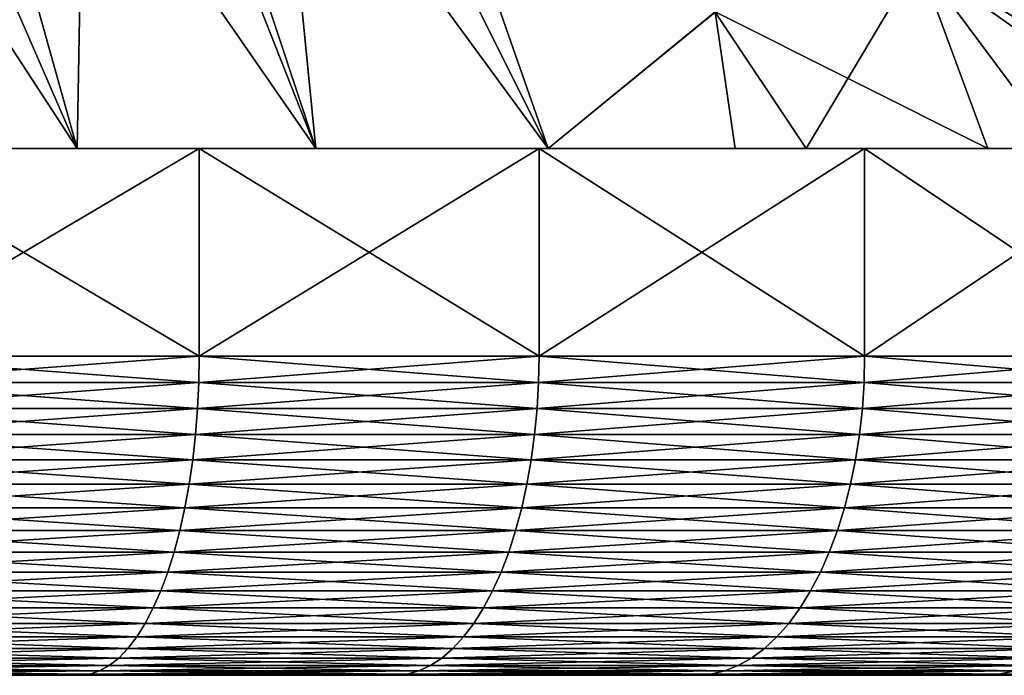
# Model space of a CAD drawing. Extents: x -30 to 30, y -35.1 to 0.
# Drawn here: x 1.8 to 3.1, y -35.1 to -34.3 of the extents above; entities that cross this region are included whole.
import ezdxf

# ---------------------------------------------------------------- set-up
doc = ezdxf.new("R2010")
doc.units = 0
doc.header["$MEASUREMENT"] = 0
doc.layers.add('L1', color=7, linetype='Continuous')

msp = doc.modelspace()

# ---------------------------------------------------------------- linework, layer by layer
at = {"layer": 'L1', "color": 7}
for points in [[(3.837526, -34.435, 21.06347), (3.064766, -33.43163, 20.44444), (3.007442, -33.45167, 20.50296)], [(3.868778, -34.435, -21.04066), (3.007449, -33.45166, -20.50296), (3.06477, -33.43163, -20.44443)], [(3.679087, -34.435, -21.17458), (2.877607, -33.49559, -20.6276), (3.007449, -33.45166, -20.50296)], [(3.679087, -34.435, 21.17458), (3.007442, -33.45167, 20.50296), (2.929286, -33.47835, 20.57925)], [(3.837526, -34.435, 21.06347), (3.007442, -33.45167, 20.50296), (3.679087, -34.435, 21.17458)], [(3.679087, -34.435, -21.17458), (3.007449, -33.45166, -20.50296), (3.868778, -34.435, -21.04066)], [(3.679087, -34.435, 21.17458), (2.929286, -33.47835, 20.57925), (3.195687, -34.13359, 21.14102)], [(3.195795, -34.13376, -21.14115), (2.877607, -33.49559, -20.6276), (3.679087, -34.435, -21.17458)], [(2.125, -33.71, 21.18061), (2.4875, -34.435, 21.80848), (2.225402, -33.68513, 21.12078)], [(2.225402, -33.68513, 21.12078), (2.4875, -34.435, 21.80848), (2.696704, -34.26387, 21.53731)], [(1.425561, -33.7107, 21.50378), (1.897871, -34.435, 22.07845), (1.58239, -33.71053, 21.44443)], [(1.425561, -33.7107, 21.50378), (1.592339, -34.435, 22.18832), (1.897871, -34.435, 22.07845)], [(1.897871, -34.435, 22.07845), (1.695388, -33.71039, 21.3972), (1.58239, -33.71053, 21.44443)], [(1.897871, -34.435, -22.07845), (1.58239, -33.71053, -21.44443), (1.695388, -33.71039, -21.3972)], [(1.592339, -34.435, -22.18832), (1.58239, -33.71053, -21.44443), (1.897871, -34.435, -22.07845)], [(1.897871, -34.435, 22.07845), (1.910719, -33.71013, 21.29627), (1.695388, -33.71039, 21.3972)], [(2.196612, -34.435, -21.95174), (1.695388, -33.71039, -21.3972), (1.910719, -33.71013, -21.29627)], [(1.897871, -34.435, -22.07845), (1.695388, -33.71039, -21.3972), (2.196612, -34.435, -21.95174)], [(2.196612, -34.435, 21.95174), (1.910719, -33.71013, 21.29627), (1.897871, -34.435, 22.07845)], [(2.196612, -34.435, 21.95174), (1.956763, -33.71008, 21.27274), (1.910719, -33.71013, 21.29627)], [(2.196612, -34.435, -21.95174), (1.910719, -33.71013, -21.29627), (1.956763, -33.71008, -21.27274)], [(2.125, -33.71, 21.18061), (1.956763, -33.71008, 21.27274), (2.196612, -34.435, 21.95174)], [(2.125, -33.71, -21.18061), (2.4875, -34.435, -21.80848), (1.956763, -33.71008, -21.27274)], [(1.956763, -33.71008, -21.27274), (2.4875, -34.435, -21.80848), (2.196612, -34.435, -21.95174)], [(2.196612, -34.435, 21.95174), (2.4875, -34.435, 21.80848), (2.125, -33.71, 21.18061)], [(2.696797, -34.26404, -21.53745), (2.4875, -34.435, -21.80848), (2.125, -33.71, -21.18061)], [(2.95088, -34.19841, 21.34514), (3.346293, -34.435, 21.38538), (3.195687, -34.13359, 21.14102)], [(3.195795, -34.13376, -21.14115), (3.284561, -34.435, -21.42137), (2.950981, -34.19858, -21.34528)], [(2.696704, -34.26387, 21.53731), (3.037841, -34.435, 21.55614), (2.95088, -34.19841, 21.34514)], [(2.950981, -34.19858, -21.34528), (2.81068, -34.435, -21.66809), (2.696797, -34.26404, -21.53745)], [(2.950981, -34.19858, -21.34528), (3.126694, -34.435, -21.50923), (2.81068, -34.435, -21.66809)], [(2.95088, -34.19841, 21.34514), (3.037841, -34.435, 21.55614), (3.346293, -34.435, 21.38538)], [(3.284561, -34.435, -21.42137), (3.126694, -34.435, -21.50923), (2.950981, -34.19858, -21.34528)], [(2.4875, -34.435, 21.80848), (2.721574, -34.435, 21.70897), (2.696704, -34.26387, 21.53731)], [(2.696797, -34.26404, -21.53745), (2.81068, -34.435, -21.66809), (2.4875, -34.435, -21.80848)], [(2.696704, -34.26387, 21.53731), (2.721574, -34.435, 21.70897), (3.037841, -34.435, 21.55614)], [(1.610525, -34.435, -22.75892), (1.592339, -34.435, -22.18832), (2.050711, -34.435, -22.60339)], [(2.050711, -34.435, -22.60339), (1.592339, -34.435, -22.18832), (1.897871, -34.435, -22.07845)], [(1.897871, -34.435, 22.07845), (1.592339, -34.435, 22.18832), (1.610525, -34.435, 22.75892)], [(2.050711, -34.695, 22.60339), (2.050711, -34.435, 22.60339), (1.610525, -34.435, 22.75892)], [(2.050711, -34.695, 22.60339), (1.610525, -34.435, 22.75892), (1.610525, -34.695, 22.75892)], [(1.610525, -34.695, -22.75892), (1.610525, -34.435, -22.75892), (2.050711, -34.435, -22.60339)], [(1.610525, -34.695, -22.75892), (2.050711, -34.435, -22.60339), (2.050711, -34.695, -22.60339)], [(2.050711, -34.435, 22.60339), (1.897871, -34.435, 22.07845), (1.610525, -34.435, 22.75892)], [(2.050711, -34.435, -22.60339), (1.897871, -34.435, -22.07845), (2.476121, -34.435, -22.41109)], [(2.476121, -34.435, -22.41109), (1.897871, -34.435, -22.07845), (2.196612, -34.435, -21.95174)], [(2.050711, -34.435, 22.60339), (2.196612, -34.435, 21.95174), (1.897871, -34.435, 22.07845)], [(2.476121, -34.695, 22.41109), (2.476121, -34.435, 22.41109), (2.050711, -34.435, 22.60339)], [(2.476121, -34.695, 22.41109), (2.050711, -34.435, 22.60339), (2.050711, -34.695, 22.60339)], [(2.050711, -34.695, -22.60339), (2.050711, -34.435, -22.60339), (2.476121, -34.435, -22.41109)], [(2.050711, -34.695, -22.60339), (2.476121, -34.435, -22.41109), (2.476121, -34.695, -22.41109)], [(2.476121, -34.435, 22.41109), (2.196612, -34.435, 21.95174), (2.050711, -34.435, 22.60339)], [(2.476121, -34.435, -22.41109), (2.196612, -34.435, -21.95174), (2.4875, -34.435, -21.80848)], [(2.476121, -34.435, 22.41109), (2.4875, -34.435, 21.80848), (2.196612, -34.435, 21.95174)], [(2.476121, -34.435, -22.41109), (2.4875, -34.435, -21.80848), (2.88369, -34.435, -22.18341)], [(2.88369, -34.695, 22.18341), (2.88369, -34.435, 22.18341), (2.476121, -34.435, 22.41109)], [(2.88369, -34.695, 22.18341), (2.476121, -34.435, 22.41109), (2.476121, -34.695, 22.41109)], [(2.476121, -34.695, -22.41109), (2.476121, -34.435, -22.41109), (2.88369, -34.435, -22.18341)], [(2.476121, -34.695, -22.41109), (2.88369, -34.435, -22.18341), (2.88369, -34.695, -22.18341)], [(2.88369, -34.435, 22.18341), (2.4875, -34.435, 21.80848), (2.476121, -34.435, 22.41109)], [(2.88369, -34.435, -22.18341), (2.4875, -34.435, -21.80848), (2.81068, -34.435, -21.66809)], [(2.88369, -34.435, 22.18341), (2.721574, -34.435, 21.70897), (2.4875, -34.435, 21.80848)], [(3.037841, -34.435, 21.55614), (2.721574, -34.435, 21.70897), (2.88369, -34.435, 22.18341)], [(2.88369, -34.435, -22.18341), (2.81068, -34.435, -21.66809), (3.270482, -34.435, -21.92198)], [(3.270482, -34.435, -21.92198), (2.81068, -34.435, -21.66809), (3.126694, -34.435, -21.50923)], [(3.270482, -34.695, 21.92198), (3.270482, -34.435, 21.92198), (2.88369, -34.435, 22.18341)], [(3.270482, -34.695, 21.92198), (2.88369, -34.435, 22.18341), (2.88369, -34.695, 22.18341)], [(2.88369, -34.695, -22.18341), (2.88369, -34.435, -22.18341), (3.270482, -34.435, -21.92198)], [(2.88369, -34.695, -22.18341), (3.270482, -34.435, -21.92198), (3.270482, -34.695, -21.92198)], [(3.270482, -34.435, 21.92198), (3.037841, -34.435, 21.55614), (2.88369, -34.435, 22.18341)], [(3.270482, -34.435, 21.92198), (3.346293, -34.435, 21.38538), (3.037841, -34.435, 21.55614)], [(1.610125, -34.72803, -22.75761), (1.610525, -34.695, -22.75892), (2.050711, -34.695, -22.60339)], [(1.610125, -34.72803, -22.75761), (2.050711, -34.695, -22.60339), (2.050201, -34.72803, -22.60212)], [(2.050201, -34.72803, 22.60212), (1.610525, -34.695, 22.75892), (1.610125, -34.72803, 22.75761)], [(2.050201, -34.72803, 22.60212), (2.050711, -34.695, 22.60339), (1.610525, -34.695, 22.75892)], [(2.050201, -34.72803, -22.60212), (2.050711, -34.695, -22.60339), (2.476121, -34.695, -22.41109)], [(2.050201, -34.72803, -22.60212), (2.476121, -34.695, -22.41109), (2.475505, -34.72803, -22.40987)], [(2.475505, -34.72803, 22.40987), (2.050711, -34.695, 22.60339), (2.050201, -34.72803, 22.60212)], [(2.475505, -34.72803, 22.40987), (2.476121, -34.695, 22.41109), (2.050711, -34.695, 22.60339)], [(2.475505, -34.72803, -22.40987), (2.476121, -34.695, -22.41109), (2.88369, -34.695, -22.18341)], [(2.475505, -34.72803, -22.40987), (2.88369, -34.695, -22.18341), (2.882974, -34.72803, -22.18225)], [(2.882974, -34.72803, 22.18225), (2.476121, -34.695, 22.41109), (2.475505, -34.72803, 22.40987)], [(2.882974, -34.72803, 22.18225), (2.88369, -34.695, 22.18341), (2.476121, -34.695, 22.41109)], [(2.882974, -34.72803, -22.18225), (2.88369, -34.695, -22.18341), (3.270482, -34.695, -21.92198)], [(2.882974, -34.72803, -22.18225), (3.270482, -34.695, -21.92198), (3.26967, -34.72803, -21.92089)], [(3.26967, -34.72803, 21.92089), (2.88369, -34.695, 22.18341), (2.882974, -34.72803, 22.18225)], [(3.26967, -34.72803, 21.92089), (3.270482, -34.695, 21.92198), (2.88369, -34.695, 22.18341)], [(1.608928, -34.76084, -22.7537), (1.610125, -34.72803, -22.75761), (2.050201, -34.72803, -22.60212)], [(1.608928, -34.76084, -22.7537), (2.050201, -34.72803, -22.60212), (2.048677, -34.76084, -22.59833)], [(2.048677, -34.76084, 22.59833), (1.610125, -34.72803, 22.75761), (1.608928, -34.76084, 22.7537)], [(2.048677, -34.76084, 22.59833), (2.050201, -34.72803, 22.60212), (1.610125, -34.72803, 22.75761)], [(2.048677, -34.76084, -22.59833), (2.050201, -34.72803, -22.60212), (2.475505, -34.72803, -22.40987)], [(2.048677, -34.76084, -22.59833), (2.475505, -34.72803, -22.40987), (2.473664, -34.76084, -22.40622)], [(2.473664, -34.76084, 22.40622), (2.050201, -34.72803, 22.60212), (2.048677, -34.76084, 22.59833)], [(2.473664, -34.76084, 22.40622), (2.475505, -34.72803, 22.40987), (2.050201, -34.72803, 22.60212)], [(2.473664, -34.76084, -22.40622), (2.475505, -34.72803, -22.40987), (2.882974, -34.72803, -22.18225)], [(2.473664, -34.76084, -22.40622), (2.882974, -34.72803, -22.18225), (2.88083, -34.76084, -22.17877)], [(2.88083, -34.76084, 22.17877), (2.475505, -34.72803, 22.40987), (2.473664, -34.76084, 22.40622)], [(2.88083, -34.76084, 22.17877), (2.882974, -34.72803, 22.18225), (2.475505, -34.72803, 22.40987)], [(2.88083, -34.76084, -22.17877), (2.882974, -34.72803, -22.18225), (3.26967, -34.72803, -21.92089)], [(2.88083, -34.76084, -22.17877), (3.26967, -34.72803, -21.92089), (3.267238, -34.76084, -21.9176)], [(3.267238, -34.76084, 21.9176), (2.882974, -34.72803, 22.18225), (2.88083, -34.76084, 22.17877)], [(3.267238, -34.76084, 21.9176), (3.26967, -34.72803, 21.92089), (2.882974, -34.72803, 22.18225)], [(1.606941, -34.79319, -22.74721), (1.608928, -34.76084, -22.7537), (2.048677, -34.76084, -22.59833)], [(1.606941, -34.79319, -22.74721), (2.048677, -34.76084, -22.59833), (2.046147, -34.79319, -22.59203)], [(2.046147, -34.79319, 22.59203), (1.608928, -34.76084, 22.7537), (1.606941, -34.79319, 22.74721)], [(2.046147, -34.79319, 22.59203), (2.048677, -34.76084, 22.59833), (1.608928, -34.76084, 22.7537)], [(2.046147, -34.79319, -22.59203), (2.048677, -34.76084, -22.59833), (2.473664, -34.76084, -22.40622)], [(2.046147, -34.79319, -22.59203), (2.473664, -34.76084, -22.40622), (2.47061, -34.79319, -22.40016)], [(2.47061, -34.79319, 22.40016), (2.048677, -34.76084, 22.59833), (2.046147, -34.79319, 22.59203)], [(2.47061, -34.79319, 22.40016), (2.473664, -34.76084, 22.40622), (2.048677, -34.76084, 22.59833)], [(2.47061, -34.79319, -22.40016), (2.473664, -34.76084, -22.40622), (2.88083, -34.76084, -22.17877)], [(2.47061, -34.79319, -22.40016), (2.88083, -34.76084, -22.17877), (2.877273, -34.79319, -22.17299)], [(2.877273, -34.79319, 22.17299), (2.473664, -34.76084, 22.40622), (2.47061, -34.79319, 22.40016)], [(2.877273, -34.79319, 22.17299), (2.88083, -34.76084, 22.17877), (2.473664, -34.76084, 22.40622)], [(2.877273, -34.79319, -22.17299), (2.88083, -34.76084, -22.17877), (3.267238, -34.76084, -21.9176)], [(2.877273, -34.79319, -22.17299), (3.267238, -34.76084, -21.9176), (3.263204, -34.79319, -21.91214)], [(3.263204, -34.79319, 21.91214), (2.88083, -34.76084, 22.17877), (2.877273, -34.79319, 22.17299)], [(3.263204, -34.79319, 21.91214), (3.267238, -34.76084, 21.9176), (2.88083, -34.76084, 22.17877)], [(1.604179, -34.82488, -22.73819), (1.606941, -34.79319, -22.74721), (2.046147, -34.79319, -22.59203)], [(1.604179, -34.82488, -22.73819), (2.046147, -34.79319, -22.59203), (2.04263, -34.82488, -22.58328)], [(2.04263, -34.82488, 22.58328), (1.606941, -34.79319, 22.74721), (1.604179, -34.82488, 22.73819)], [(2.04263, -34.82488, 22.58328), (2.046147, -34.79319, 22.59203), (1.606941, -34.79319, 22.74721)], [(2.04263, -34.82488, -22.58328), (2.046147, -34.79319, -22.59203), (2.47061, -34.79319, -22.40016)], [(2.04263, -34.82488, -22.58328), (2.47061, -34.79319, -22.40016), (2.466363, -34.82488, -22.39174)], [(2.466363, -34.82488, 22.39174), (2.046147, -34.79319, 22.59203), (2.04263, -34.82488, 22.58328)], [(2.466363, -34.82488, 22.39174), (2.47061, -34.79319, 22.40016), (2.046147, -34.79319, 22.59203)], [(2.466363, -34.82488, -22.39174), (2.47061, -34.79319, -22.40016), (2.877273, -34.79319, -22.17299)], [(2.466363, -34.82488, -22.39174), (2.877273, -34.79319, -22.17299), (2.872327, -34.82488, -22.16496)], [(2.872327, -34.82488, 22.16496), (2.47061, -34.79319, 22.40016), (2.466363, -34.82488, 22.39174)], [(2.872327, -34.82488, 22.16496), (2.877273, -34.79319, 22.17299), (2.47061, -34.79319, 22.40016)], [(2.872327, -34.82488, -22.16496), (2.877273, -34.79319, -22.17299), (3.263204, -34.79319, -21.91214)], [(2.872327, -34.82488, -22.16496), (3.263204, -34.79319, -21.91214), (3.257595, -34.82488, -21.90456)], [(3.257595, -34.82488, 21.90456), (2.877273, -34.79319, 22.17299), (2.872327, -34.82488, 22.16496)], [(3.257595, -34.82488, 21.90456), (3.263204, -34.79319, 21.91214), (2.877273, -34.79319, 22.17299)], [(1.60066, -34.85568, -22.7267), (1.604179, -34.82488, -22.73819), (2.04263, -34.82488, -22.58328)], [(1.60066, -34.85568, -22.7267), (2.04263, -34.82488, -22.58328), (2.038149, -34.85568, -22.57213)], [(2.038149, -34.85568, 22.57213), (1.604179, -34.82488, 22.73819), (1.60066, -34.85568, 22.7267)], [(2.038149, -34.85568, 22.57213), (2.04263, -34.82488, 22.58328), (1.604179, -34.82488, 22.73819)], [(2.038149, -34.85568, -22.57213), (2.04263, -34.82488, -22.58328), (2.466363, -34.82488, -22.39174)], [(2.038149, -34.85568, -22.57213), (2.466363, -34.82488, -22.39174), (2.460953, -34.85568, -22.38101)], [(2.460953, -34.85568, 22.38101), (2.04263, -34.82488, 22.58328), (2.038149, -34.85568, 22.57213)], [(2.460953, -34.85568, 22.38101), (2.466363, -34.82488, 22.39174), (2.04263, -34.82488, 22.58328)], [(2.460953, -34.85568, -22.38101), (2.466363, -34.82488, -22.39174), (2.872327, -34.82488, -22.16496)], [(2.460953, -34.85568, -22.38101), (2.872327, -34.82488, -22.16496), (2.866026, -34.85568, -22.15472)], [(2.866026, -34.85568, 22.15472), (2.466363, -34.82488, 22.39174), (2.460953, -34.85568, 22.38101)], [(2.866026, -34.85568, 22.15472), (2.872327, -34.82488, 22.16496), (2.466363, -34.82488, 22.39174)], [(2.866026, -34.85568, -22.15472), (2.872327, -34.82488, -22.16496), (3.257595, -34.82488, -21.90456)], [(2.866026, -34.85568, -22.15472), (3.257595, -34.82488, -21.90456), (3.250449, -34.85568, -21.8949)], [(3.250449, -34.85568, 21.8949), (2.872327, -34.82488, 22.16496), (2.866026, -34.85568, 22.15472)], [(3.250449, -34.85568, 21.8949), (3.257595, -34.82488, 21.90456), (2.872327, -34.82488, 22.16496)], [(1.596408, -34.88538, -22.71282), (1.60066, -34.85568, -22.7267), (2.038149, -34.85568, -22.57213)], [(1.596408, -34.88538, -22.71282), (2.038149, -34.85568, -22.57213), (2.032735, -34.88538, -22.55866)], [(2.032735, -34.88538, 22.55866), (1.60066, -34.85568, 22.7267), (1.596408, -34.88538, 22.71282)], [(2.032735, -34.88538, 22.55866), (2.038149, -34.85568, 22.57213), (1.60066, -34.85568, 22.7267)], [(2.032735, -34.88538, -22.55866), (2.038149, -34.85568, -22.57213), (2.460953, -34.85568, -22.38101)], [(2.032735, -34.88538, -22.55866), (2.460953, -34.85568, -22.38101), (2.454416, -34.88538, -22.36804)], [(2.454416, -34.88538, 22.36804), (2.038149, -34.85568, 22.57213), (2.032735, -34.88538, 22.55866)], [(2.454416, -34.88538, 22.36804), (2.460953, -34.85568, 22.38101), (2.038149, -34.85568, 22.57213)], [(2.454416, -34.88538, -22.36804), (2.460953, -34.85568, -22.38101), (2.866026, -34.85568, -22.15472)], [(2.454416, -34.88538, -22.36804), (2.866026, -34.85568, -22.15472), (2.858413, -34.88538, -22.14236)], [(2.858413, -34.88538, 22.14236), (2.460953, -34.85568, 22.38101), (2.454416, -34.88538, 22.36804)], [(2.858413, -34.88538, 22.14236), (2.866026, -34.85568, 22.15472), (2.460953, -34.85568, 22.38101)], [(2.858413, -34.88538, -22.14236), (2.866026, -34.85568, -22.15472), (3.250449, -34.85568, -21.8949)], [(2.858413, -34.88538, -22.14236), (3.250449, -34.85568, -21.8949), (3.241815, -34.88538, -21.88322)], [(3.241815, -34.88538, 21.88322), (2.866026, -34.85568, 22.15472), (2.858413, -34.88538, 22.14236)], [(3.241815, -34.88538, 21.88322), (3.250449, -34.85568, 21.8949), (2.866026, -34.85568, 22.15472)], [(1.591453, -34.91378, -22.69664), (1.596408, -34.88538, -22.71282), (2.032735, -34.88538, -22.55866)], [(1.591453, -34.91378, -22.69664), (2.032735, -34.88538, -22.55866), (2.026425, -34.91378, -22.54295)], [(2.026425, -34.91378, 22.54295), (1.596408, -34.88538, 22.71282), (1.591453, -34.91378, 22.69664)], [(2.026425, -34.91378, 22.54295), (2.032735, -34.88538, 22.55866), (1.596408, -34.88538, 22.71282)], [(2.026425, -34.91378, -22.54295), (2.032735, -34.88538, -22.55866), (2.454416, -34.88538, -22.36804)], [(2.026425, -34.91378, -22.54295), (2.454416, -34.88538, -22.36804), (2.446797, -34.91378, -22.35293)], [(2.446797, -34.91378, 22.35293), (2.032735, -34.88538, 22.55866), (2.026425, -34.91378, 22.54295)], [(2.446797, -34.91378, 22.35293), (2.454416, -34.88538, 22.36804), (2.032735, -34.88538, 22.55866)], [(2.446797, -34.91378, -22.35293), (2.454416, -34.88538, -22.36804), (2.858413, -34.88538, -22.14236)], [(2.446797, -34.91378, -22.35293), (2.858413, -34.88538, -22.14236), (2.84954, -34.91378, -22.12795)], [(2.84954, -34.91378, 22.12795), (2.454416, -34.88538, 22.36804), (2.446797, -34.91378, 22.35293)], [(2.84954, -34.91378, 22.12795), (2.858413, -34.88538, 22.14236), (2.454416, -34.88538, 22.36804)], [(2.84954, -34.91378, -22.12795), (2.858413, -34.88538, -22.14236), (3.241815, -34.88538, -21.88322)], [(2.84954, -34.91378, -22.12795), (3.241815, -34.88538, -21.88322), (3.231752, -34.91378, -21.86962)], [(3.231752, -34.91378, 21.86962), (2.858413, -34.88538, 22.14236), (2.84954, -34.91378, 22.12795)], [(3.231752, -34.91378, 21.86962), (3.241815, -34.88538, 21.88322), (2.858413, -34.88538, 22.14236)], [(1.585827, -34.94069, -22.67827), (1.591453, -34.91378, -22.69664), (2.026425, -34.91378, -22.54295)], [(1.585827, -34.94069, -22.67827), (2.026425, -34.91378, -22.54295), (2.019262, -34.94069, -22.52513)], [(2.019262, -34.94069, 22.52513), (1.591453, -34.91378, 22.69664), (1.585827, -34.94069, 22.67827)], [(2.019262, -34.94069, 22.52513), (2.026425, -34.91378, 22.54295), (1.591453, -34.91378, 22.69664)], [(2.019262, -34.94069, -22.52513), (2.026425, -34.91378, -22.54295), (2.446797, -34.91378, -22.35293)], [(2.019262, -34.94069, -22.52513), (2.446797, -34.91378, -22.35293), (2.438149, -34.94069, -22.33578)], [(2.438149, -34.94069, 22.33578), (2.026425, -34.91378, 22.54295), (2.019262, -34.94069, 22.52513)], [(2.438149, -34.94069, 22.33578), (2.446797, -34.91378, 22.35293), (2.026425, -34.91378, 22.54295)], [(2.438149, -34.94069, -22.33578), (2.446797, -34.91378, -22.35293), (2.84954, -34.91378, -22.12795)], [(2.438149, -34.94069, -22.33578), (2.84954, -34.91378, -22.12795), (2.839468, -34.94069, -22.11159)], [(2.839468, -34.94069, 22.11159), (2.446797, -34.91378, 22.35293), (2.438149, -34.94069, 22.33578)], [(2.839468, -34.94069, 22.11159), (2.84954, -34.91378, 22.12795), (2.446797, -34.91378, 22.35293)], [(2.839468, -34.94069, -22.11159), (2.84954, -34.91378, -22.12795), (3.231752, -34.91378, -21.86962)], [(2.839468, -34.94069, -22.11159), (3.231752, -34.91378, -21.86962), (3.220329, -34.94069, -21.85417)], [(3.220329, -34.94069, 21.85417), (2.84954, -34.91378, 22.12795), (2.839468, -34.94069, 22.11159)], [(3.220329, -34.94069, 21.85417), (3.231752, -34.91378, 21.86962), (2.84954, -34.91378, 22.12795)], [(1.579571, -34.96591, -22.65784), (1.585827, -34.94069, -22.67827), (2.019262, -34.94069, -22.52513)], [(1.579571, -34.96591, -22.65784), (2.019262, -34.94069, -22.52513), (2.011296, -34.96591, -22.5053)], [(2.011296, -34.96591, 22.5053), (1.585827, -34.94069, 22.67827), (1.579571, -34.96591, 22.65784)], [(2.011296, -34.96591, 22.5053), (2.019262, -34.94069, 22.52513), (1.585827, -34.94069, 22.67827)], [(2.011296, -34.96591, -22.5053), (2.019262, -34.94069, -22.52513), (2.438149, -34.94069, -22.33578)], [(2.011296, -34.96591, -22.5053), (2.438149, -34.94069, -22.33578), (2.428529, -34.96591, -22.3167)], [(2.428529, -34.96591, 22.3167), (2.019262, -34.94069, 22.52513), (2.011296, -34.96591, 22.5053)], [(2.428529, -34.96591, 22.3167), (2.438149, -34.94069, 22.33578), (2.019262, -34.94069, 22.52513)], [(2.428529, -34.96591, -22.3167), (2.438149, -34.94069, -22.33578), (2.839468, -34.94069, -22.11159)], [(2.428529, -34.96591, -22.3167), (2.839468, -34.94069, -22.11159), (2.828265, -34.96591, -22.09339)], [(2.828265, -34.96591, 22.09339), (2.438149, -34.94069, 22.33578), (2.428529, -34.96591, 22.3167)], [(2.828265, -34.96591, 22.09339), (2.839468, -34.94069, 22.11159), (2.438149, -34.94069, 22.33578)], [(2.828265, -34.96591, -22.09339), (2.839468, -34.94069, -22.11159), (3.220329, -34.94069, -21.85417)], [(2.828265, -34.96591, -22.09339), (3.220329, -34.94069, -21.85417), (3.207623, -34.96591, -21.83699)], [(3.207623, -34.96591, 21.83699), (2.839468, -34.94069, 22.11159), (2.828265, -34.96591, 22.09339)], [(3.207623, -34.96591, 21.83699), (3.220329, -34.94069, 21.85417), (2.839468, -34.94069, 22.11159)], [(1.572725, -34.98929, -22.63549), (1.579571, -34.96591, -22.65784), (2.011296, -34.96591, -22.5053)], [(1.572725, -34.98929, -22.63549), (2.011296, -34.96591, -22.5053), (2.00258, -34.98929, -22.48361)], [(2.00258, -34.98929, 22.48361), (1.579571, -34.96591, 22.65784), (1.572725, -34.98929, 22.63549)], [(2.00258, -34.98929, 22.48361), (2.011296, -34.96591, 22.5053), (1.579571, -34.96591, 22.65784)], [(2.00258, -34.98929, -22.48361), (2.011296, -34.96591, -22.5053), (2.428529, -34.96591, -22.3167)], [(2.00258, -34.98929, -22.48361), (2.428529, -34.96591, -22.3167), (2.418005, -34.98929, -22.29583)], [(2.418005, -34.98929, 22.29583), (2.011296, -34.96591, 22.5053), (2.00258, -34.98929, 22.48361)], [(2.418005, -34.98929, 22.29583), (2.428529, -34.96591, 22.3167), (2.011296, -34.96591, 22.5053)], [(2.418005, -34.98929, -22.29583), (2.428529, -34.96591, -22.3167), (2.828265, -34.96591, -22.09339)], [(2.418005, -34.98929, -22.29583), (2.828265, -34.96591, -22.09339), (2.816009, -34.98929, -22.07349)], [(2.816009, -34.98929, 22.07349), (2.428529, -34.96591, 22.3167), (2.418005, -34.98929, 22.29583)], [(2.816009, -34.98929, 22.07349), (2.828265, -34.96591, 22.09339), (2.428529, -34.96591, 22.3167)], [(2.816009, -34.98929, -22.07349), (2.828265, -34.96591, -22.09339), (3.207623, -34.96591, -21.83699)], [(2.816009, -34.98929, -22.07349), (3.207623, -34.96591, -21.83699), (3.193723, -34.98929, -21.8182)], [(3.193723, -34.98929, 21.8182), (2.828265, -34.96591, 22.09339), (2.816009, -34.98929, 22.07349)], [(3.193723, -34.98929, 21.8182), (3.207623, -34.96591, 21.83699), (2.828265, -34.96591, 22.09339)], [(1.565338, -35.01066, -22.61137), (1.572725, -34.98929, -22.63549), (2.00258, -34.98929, -22.48361)], [(1.565338, -35.01066, -22.61137), (2.00258, -34.98929, -22.48361), (1.993173, -35.01066, -22.4602)], [(1.993173, -35.01066, 22.4602), (1.572725, -34.98929, 22.63549), (1.565338, -35.01066, 22.61137)], [(1.993173, -35.01066, 22.4602), (2.00258, -34.98929, 22.48361), (1.572725, -34.98929, 22.63549)], [(1.993173, -35.01066, -22.4602), (2.00258, -34.98929, -22.48361), (2.418005, -34.98929, -22.29583)], [(1.993173, -35.01066, -22.4602), (2.418005, -34.98929, -22.29583), (2.406647, -35.01066, -22.2733)], [(2.406647, -35.01066, 22.2733), (2.00258, -34.98929, 22.48361), (1.993173, -35.01066, 22.4602)], [(2.406647, -35.01066, 22.2733), (2.418005, -34.98929, 22.29583), (2.00258, -34.98929, 22.48361)], [(2.406647, -35.01066, -22.2733), (2.418005, -34.98929, -22.29583), (2.816009, -34.98929, -22.07349)], [(2.406647, -35.01066, -22.2733), (2.816009, -34.98929, -22.07349), (2.802782, -35.01066, -22.05201)], [(2.802782, -35.01066, 22.05201), (2.418005, -34.98929, 22.29583), (2.406647, -35.01066, 22.2733)], [(2.802782, -35.01066, 22.05201), (2.816009, -34.98929, 22.07349), (2.418005, -34.98929, 22.29583)], [(2.802782, -35.01066, -22.05201), (2.816009, -34.98929, -22.07349), (3.193723, -34.98929, -21.8182)], [(2.802782, -35.01066, -22.05201), (3.193723, -34.98929, -21.8182), (3.178722, -35.01066, -21.79792)], [(3.178722, -35.01066, 21.79792), (2.816009, -34.98929, 22.07349), (2.802782, -35.01066, 22.05201)], [(3.178722, -35.01066, 21.79792), (3.193723, -34.98929, 21.8182), (2.816009, -34.98929, 22.07349)], [(1.55746, -35.02987, -22.58564), (1.565338, -35.01066, -22.61137), (1.993173, -35.01066, -22.4602)], [(1.55746, -35.02987, -22.58564), (1.993173, -35.01066, -22.4602), (1.983141, -35.02987, -22.43524)], [(1.983141, -35.02987, 22.43524), (1.565338, -35.01066, 22.61137), (1.55746, -35.02987, 22.58564)], [(1.983141, -35.02987, 22.43524), (1.993173, -35.01066, 22.4602), (1.565338, -35.01066, 22.61137)], [(1.983141, -35.02987, -22.43524), (1.993173, -35.01066, -22.4602), (2.406647, -35.01066, -22.2733)], [(1.983141, -35.02987, -22.43524), (2.406647, -35.01066, -22.2733), (2.394534, -35.02987, -22.24928)], [(2.394534, -35.02987, 22.24928), (1.993173, -35.01066, 22.4602), (1.983141, -35.02987, 22.43524)], [(2.394534, -35.02987, 22.24928), (2.406647, -35.01066, 22.2733), (1.993173, -35.01066, 22.4602)], [(2.394534, -35.02987, -22.24928), (2.406647, -35.01066, -22.2733), (2.802782, -35.01066, -22.05201)], [(2.394534, -35.02987, -22.24928), (2.802782, -35.01066, -22.05201), (2.788675, -35.02987, -22.0291)], [(2.788675, -35.02987, 22.0291), (2.406647, -35.01066, 22.2733), (2.394534, -35.02987, 22.24928)], [(2.788675, -35.02987, 22.0291), (2.802782, -35.01066, 22.05201), (2.406647, -35.01066, 22.2733)], [(2.788675, -35.02987, -22.0291), (2.802782, -35.01066, -22.05201), (3.178722, -35.01066, -21.79792)], [(2.788675, -35.02987, -22.0291), (3.178722, -35.01066, -21.79792), (3.162723, -35.02987, -21.77628)], [(3.162723, -35.02987, 21.77628), (2.802782, -35.01066, 22.05201), (2.788675, -35.02987, 22.0291)], [(3.162723, -35.02987, 21.77628), (3.178722, -35.01066, 21.79792), (2.802782, -35.01066, 22.05201)], [(1.549143, -35.04679, -22.55848), (1.55746, -35.02987, -22.58564), (1.983141, -35.02987, -22.43524)], [(1.549143, -35.04679, -22.55848), (1.983141, -35.02987, -22.43524), (1.972552, -35.04679, -22.40888)], [(1.972552, -35.04679, 22.40888), (1.55746, -35.02987, 22.58564), (1.549143, -35.04679, 22.55848)], [(1.972552, -35.04679, 22.40888), (1.983141, -35.02987, 22.43524), (1.55746, -35.02987, 22.58564)], [(1.972552, -35.04679, -22.40888), (1.983141, -35.02987, -22.43524), (2.394534, -35.02987, -22.24928)], [(1.972552, -35.04679, -22.40888), (2.394534, -35.02987, -22.24928), (2.381749, -35.04679, -22.22392)], [(2.381749, -35.04679, 22.22392), (1.983141, -35.02987, 22.43524), (1.972552, -35.04679, 22.40888)], [(2.381749, -35.04679, 22.22392), (2.394534, -35.02987, 22.24928), (1.983141, -35.02987, 22.43524)], [(2.381749, -35.04679, -22.22392), (2.394534, -35.02987, -22.24928), (2.788675, -35.02987, -22.0291)], [(2.381749, -35.04679, -22.22392), (2.788675, -35.02987, -22.0291), (2.773784, -35.04679, -22.00491)], [(2.773784, -35.04679, 22.00491), (2.394534, -35.02987, 22.24928), (2.381749, -35.04679, 22.22392)], [(2.773784, -35.04679, 22.00491), (2.788675, -35.02987, 22.0291), (2.394534, -35.02987, 22.24928)], [(2.773784, -35.04679, -22.00491), (2.788675, -35.02987, -22.0291), (3.162723, -35.02987, -21.77628)], [(2.773784, -35.04679, -22.00491), (3.162723, -35.02987, -21.77628), (3.145835, -35.04679, -21.75345)], [(3.145835, -35.04679, 21.75345), (2.788675, -35.02987, 22.0291), (2.773784, -35.04679, 22.00491)], [(3.145835, -35.04679, 21.75345), (3.162723, -35.02987, 21.77628), (2.788675, -35.02987, 22.0291)], [(1.540446, -35.06131, -22.53009), (1.549143, -35.04679, -22.55848), (1.972552, -35.04679, -22.40888)], [(1.540446, -35.06131, -22.53009), (1.972552, -35.04679, -22.40888), (1.961478, -35.06131, -22.38133)], [(1.961478, -35.06131, 22.38133), (1.549143, -35.04679, 22.55848), (1.540446, -35.06131, 22.53009)], [(1.961478, -35.06131, 22.38133), (1.972552, -35.04679, 22.40888), (1.549143, -35.04679, 22.55848)], [(1.961478, -35.06131, -22.38133), (1.972552, -35.04679, -22.40888), (2.381749, -35.04679, -22.22392)], [(1.961478, -35.06131, -22.38133), (2.381749, -35.04679, -22.22392), (2.368377, -35.06131, -22.1974)], [(2.368377, -35.06131, 22.1974), (1.972552, -35.04679, 22.40888), (1.961478, -35.06131, 22.38133)], [(2.368377, -35.06131, 22.1974), (2.381749, -35.04679, 22.22392), (1.972552, -35.04679, 22.40888)], [(2.368377, -35.06131, -22.1974), (2.381749, -35.04679, -22.22392), (2.773784, -35.04679, -22.00491)], [(2.368377, -35.06131, -22.1974), (2.773784, -35.04679, -22.00491), (2.758212, -35.06131, -21.97962)], [(2.758212, -35.06131, 21.97962), (2.381749, -35.04679, 22.22392), (2.368377, -35.06131, 22.1974)], [(2.758212, -35.06131, 21.97962), (2.773784, -35.04679, 22.00491), (2.381749, -35.04679, 22.22392)], [(2.758212, -35.06131, -21.97962), (2.773784, -35.04679, -22.00491), (3.145835, -35.04679, -21.75345)], [(2.758212, -35.06131, -21.97962), (3.145835, -35.04679, -21.75345), (3.128174, -35.06131, -21.72957)], [(3.128174, -35.06131, 21.72957), (2.773784, -35.04679, 22.00491), (2.758212, -35.06131, 21.97962)], [(3.128174, -35.06131, 21.72957), (3.145835, -35.04679, 21.75345), (2.773784, -35.04679, 22.00491)], [(1.531428, -35.07333, -22.50064), (1.540446, -35.06131, -22.53009), (1.961478, -35.06131, -22.38133)], [(1.531428, -35.07333, -22.50064), (1.961478, -35.06131, -22.38133), (1.949995, -35.07333, -22.35275)], [(1.949995, -35.07333, 22.35275), (1.540446, -35.06131, 22.53009), (1.531428, -35.07333, 22.50064)], [(1.949995, -35.07333, 22.35275), (1.961478, -35.06131, 22.38133), (1.540446, -35.06131, 22.53009)], [(1.949995, -35.07333, -22.35275), (1.961478, -35.06131, -22.38133), (2.368377, -35.06131, -22.1974)], [(1.949995, -35.07333, -22.35275), (2.368377, -35.06131, -22.1974), (2.354512, -35.07333, -22.1699)], [(2.354512, -35.07333, 22.1699), (1.961478, -35.06131, 22.38133), (1.949995, -35.07333, 22.35275)], [(2.354512, -35.07333, 22.1699), (2.368377, -35.06131, 22.1974), (1.961478, -35.06131, 22.38133)], [(2.354512, -35.07333, -22.1699), (2.368377, -35.06131, -22.1974), (2.758212, -35.06131, -21.97962)], [(2.354512, -35.07333, -22.1699), (2.758212, -35.06131, -21.97962), (2.742064, -35.07333, -21.95339)], [(2.742064, -35.07333, 21.95339), (2.368377, -35.06131, 22.1974), (2.354512, -35.07333, 22.1699)], [(2.742064, -35.07333, 21.95339), (2.758212, -35.06131, 21.97962), (2.368377, -35.06131, 22.1974)], [(2.742064, -35.07333, -21.95339), (2.758212, -35.06131, -21.97962), (3.128174, -35.06131, -21.72957)], [(2.742064, -35.07333, -21.95339), (3.128174, -35.06131, -21.72957), (3.10986, -35.07333, -21.70481)], [(3.10986, -35.07333, 21.70481), (2.758212, -35.06131, 21.97962), (2.742064, -35.07333, 21.95339)], [(3.10986, -35.07333, 21.70481), (3.128174, -35.06131, 21.72957), (2.758212, -35.06131, 21.97962)], [(1.52215, -35.08276, -22.47034), (1.531428, -35.07333, -22.50064), (1.949995, -35.07333, -22.35275)], [(1.52215, -35.08276, -22.47034), (1.949995, -35.07333, -22.35275), (1.93818, -35.08276, -22.32335)], [(1.93818, -35.08276, 22.32335), (1.531428, -35.07333, 22.50064), (1.52215, -35.08276, 22.47034)], [(1.93818, -35.08276, 22.32335), (1.949995, -35.07333, 22.35275), (1.531428, -35.07333, 22.50064)], [(1.93818, -35.08276, -22.32335), (1.949995, -35.07333, -22.35275), (2.354512, -35.07333, -22.1699)], [(1.93818, -35.08276, -22.32335), (2.354512, -35.07333, -22.1699), (2.340246, -35.08276, -22.1416)], [(2.340246, -35.08276, 22.1416), (1.949995, -35.07333, 22.35275), (1.93818, -35.08276, 22.32335)], [(2.340246, -35.08276, 22.1416), (2.354512, -35.07333, 22.1699), (1.949995, -35.07333, 22.35275)], [(2.340246, -35.08276, -22.1416), (2.354512, -35.07333, -22.1699), (2.742064, -35.07333, -21.95339)], [(2.340246, -35.08276, -22.1416), (2.742064, -35.07333, -21.95339), (2.725451, -35.08276, -21.92641)], [(2.725451, -35.08276, 21.92641), (2.354512, -35.07333, 22.1699), (2.340246, -35.08276, 22.1416)], [(2.725451, -35.08276, 21.92641), (2.742064, -35.07333, 21.95339), (2.354512, -35.07333, 22.1699)], [(2.725451, -35.08276, -21.92641), (2.742064, -35.07333, -21.95339), (3.10986, -35.07333, -21.70481)], [(2.725451, -35.08276, -21.92641), (3.10986, -35.07333, -21.70481), (3.091019, -35.08276, -21.67933)], [(3.091019, -35.08276, 21.67933), (2.742064, -35.07333, 21.95339), (2.725451, -35.08276, 21.92641)], [(3.091019, -35.08276, 21.67933), (3.10986, -35.07333, 21.70481), (2.742064, -35.07333, 21.95339)], [(1.512675, -35.08954, -22.4394), (1.52215, -35.08276, -22.47034), (1.93818, -35.08276, -22.32335)], [(1.512675, -35.08954, -22.4394), (1.93818, -35.08276, -22.32335), (1.926116, -35.08954, -22.29332)], [(1.926116, -35.08954, 22.29332), (1.52215, -35.08276, 22.47034), (1.512675, -35.08954, 22.4394)], [(1.926116, -35.08954, 22.29332), (1.93818, -35.08276, 22.32335), (1.52215, -35.08276, 22.47034)], [(1.926116, -35.08954, -22.29332), (1.93818, -35.08276, -22.32335), (2.340246, -35.08276, -22.1416)], [(1.926116, -35.08954, -22.29332), (2.340246, -35.08276, -22.1416), (2.32568, -35.08954, -22.11271)], [(2.32568, -35.08954, 22.11271), (1.93818, -35.08276, 22.32335), (1.926116, -35.08954, 22.29332)], [(2.32568, -35.08954, 22.11271), (2.340246, -35.08276, 22.1416), (1.93818, -35.08276, 22.32335)], [(2.32568, -35.08954, -22.11271), (2.340246, -35.08276, -22.1416), (2.725451, -35.08276, -21.92641)], [(2.32568, -35.08954, -22.11271), (2.725451, -35.08276, -21.92641), (2.708487, -35.08954, -21.89886)], [(2.708487, -35.08954, 21.89886), (2.340246, -35.08276, 22.1416), (2.32568, -35.08954, 22.11271)], [(2.708487, -35.08954, 21.89886), (2.725451, -35.08276, 21.92641), (2.340246, -35.08276, 22.1416)], [(2.708487, -35.08954, -21.89886), (2.725451, -35.08276, -21.92641), (3.091019, -35.08276, -21.67933)], [(2.708487, -35.08954, -21.89886), (3.091019, -35.08276, -21.67933), (3.071778, -35.08954, -21.65332)], [(3.071778, -35.08954, 21.65332), (2.725451, -35.08276, 21.92641), (2.708487, -35.08954, 21.89886)], [(3.071778, -35.08954, 21.65332), (3.091019, -35.08276, 21.67933), (2.725451, -35.08276, 21.92641)], [(-5.1, -35.095, 17.5), (5.1, -35.095, 17.5), (5.081627, -35.095, 17.93251)], [(-5.1, -35.095, 17.5), (2.673967, -35.095, 21.8428), (2.296039, -35.095, 22.05392)], [(4.452372, -35.095, 19.98724), (-5.1, -35.095, 17.5), (4.647265, -35.095, 19.6007)], [(4.647265, -35.095, 19.6007), (-5.1, -35.095, 17.5), (4.808675, -35.095, 19.19901)], [(2.296039, -35.095, 22.05392), (1.901568, -35.095, 22.23223), (-5.1, -35.095, 17.5)], [(-5.1, -35.095, 17.5), (1.901568, -35.095, 22.23223), (1.493396, -35.095, 22.37645)], [(5.081627, -35.095, 17.93251), (5.026641, -35.095, 18.3619), (-5.1, -35.095, 17.5)], [(-5.1, -35.095, 17.5), (5.026641, -35.095, 18.3619), (4.935438, -35.095, 18.78509)], [(-5.1, -35.095, 17.5), (4.935438, -35.095, 18.78509), (4.808675, -35.095, 19.19901)], [(4.452372, -35.095, 19.98724), (4.225399, -35.095, 20.35587), (-5.1, -35.095, 17.5)], [(-5.1, -35.095, 17.5), (4.225399, -35.095, 20.35587), (3.967982, -35.095, 20.70392)], [(-5.1, -35.095, 17.5), (3.967982, -35.095, 20.70392), (3.681976, -35.095, 21.02889)], [(3.681976, -35.095, 21.02889), (3.369441, -35.095, 21.32843), (-5.1, -35.095, 17.5)], [(-5.1, -35.095, 17.5), (3.369441, -35.095, 21.32843), (3.032629, -35.095, 21.60039)], [(-5.1, -35.095, 17.5), (3.032629, -35.095, 21.60039), (2.673967, -35.095, 21.8428)], [(5.1, -35.095, 17.5), (-5.1, -35.095, 17.5), (5.1, -35.095, -17.5)], [(5.1, -35.095, -17.5), (-5.1, -35.095, 17.5), (-5.1, -35.095, -17.5)], [(5.1, -35.095, -17.5), (-5.1, -35.095, -17.5), (-5.081627, -35.095, -17.93251)], [(-5.026641, -35.095, -18.3619), (5.1, -35.095, -17.5), (-5.081627, -35.095, -17.93251)], [(-5.026641, -35.095, -18.3619), (-4.935438, -35.095, -18.78509), (5.1, -35.095, -17.5)], [(-4.935438, -35.095, -18.78509), (-4.808675, -35.095, -19.19901), (5.1, -35.095, -17.5)], [(5.1, -35.095, -17.5), (-4.808675, -35.095, -19.19901), (-4.647265, -35.095, -19.6007)], [(5.1, -35.095, -17.5), (-4.647265, -35.095, -19.6007), (-4.452372, -35.095, -19.98724)], [(5.1, -35.095, -17.5), (-4.452372, -35.095, -19.98724), (-4.225399, -35.095, -20.35587)], [(-4.225399, -35.095, -20.35587), (-3.967982, -35.095, -20.70392), (5.1, -35.095, -17.5)], [(5.1, -35.095, -17.5), (-3.967982, -35.095, -20.70392), (-3.681976, -35.095, -21.02889)], [(5.1, -35.095, -17.5), (-3.681976, -35.095, -21.02889), (-3.369441, -35.095, -21.32843)], [(-3.369441, -35.095, -21.32843), (-3.032629, -35.095, -21.60039), (5.1, -35.095, -17.5)], [(5.1, -35.095, -17.5), (-3.032629, -35.095, -21.60039), (-2.673967, -35.095, -21.8428)], [(5.1, -35.095, -17.5), (-2.673967, -35.095, -21.8428), (-2.296039, -35.095, -22.05392)], [(-2.296039, -35.095, -22.05392), (-1.901568, -35.095, -22.23223), (5.1, -35.095, -17.5)], [(-1.901568, -35.095, -22.23223), (-1.493396, -35.095, -22.37645), (5.1, -35.095, -17.5)], [(5.1, -35.095, -17.5), (-1.493396, -35.095, -22.37645), (-1.074464, -35.095, -22.48553)], [(5.1, -35.095, -17.5), (-1.074464, -35.095, -22.48553), (-0.647791, -35.095, -22.55869)], [(-0.647791, -35.095, -22.55869), (-0.21645, -35.095, -22.59541), (5.1, -35.095, -17.5)], [(5.1, -35.095, -17.5), (-0.21645, -35.095, -22.59541), (0.21645, -35.095, -22.59541)], [(5.1, -35.095, -17.5), (0.21645, -35.095, -22.59541), (0.647791, -35.095, -22.55869)], [(0.647791, -35.095, -22.55869), (1.074464, -35.095, -22.48553), (5.1, -35.095, -17.5)], [(5.1, -35.095, -17.5), (1.074464, -35.095, -22.48553), (1.493396, -35.095, -22.37645)], [(1.493396, -35.095, -22.37645), (1.503069, -35.09363, -22.40803), (1.913884, -35.09363, -22.26288)], [(1.493396, -35.095, -22.37645), (1.913884, -35.09363, -22.26288), (1.901568, -35.095, -22.23223)], [(1.901568, -35.095, 22.23223), (1.503069, -35.09363, 22.40803), (1.493396, -35.095, 22.37645)], [(1.901568, -35.095, -22.23223), (4.225399, -35.095, -20.35587), (1.493396, -35.095, -22.37645)], [(1.493396, -35.095, -22.37645), (4.225399, -35.095, -20.35587), (4.452372, -35.095, -19.98724)], [(1.493396, -35.095, -22.37645), (4.452372, -35.095, -19.98724), (4.647265, -35.095, -19.6007)], [(4.647265, -35.095, -19.6007), (4.808675, -35.095, -19.19901), (1.493396, -35.095, -22.37645)], [(1.493396, -35.095, -22.37645), (4.808675, -35.095, -19.19901), (4.935438, -35.095, -18.78509)], [(1.493396, -35.095, -22.37645), (4.935438, -35.095, -18.78509), (5.026641, -35.095, -18.3619)], [(5.1, -35.095, -17.5), (1.493396, -35.095, -22.37645), (5.081627, -35.095, -17.93251)], [(5.081627, -35.095, -17.93251), (1.493396, -35.095, -22.37645), (5.026641, -35.095, -18.3619)], [(1.503069, -35.09363, -22.40803), (1.512675, -35.08954, -22.4394), (1.926116, -35.08954, -22.29332)], [(1.503069, -35.09363, -22.40803), (1.926116, -35.08954, -22.29332), (1.913884, -35.09363, -22.26288)], [(1.913884, -35.09363, 22.26288), (1.512675, -35.08954, 22.4394), (1.503069, -35.09363, 22.40803)], [(1.901568, -35.095, 22.23223), (1.913884, -35.09363, 22.26288), (1.503069, -35.09363, 22.40803)], [(1.913884, -35.09363, 22.26288), (1.926116, -35.08954, 22.29332), (1.512675, -35.08954, 22.4394)], [(1.901568, -35.095, -22.23223), (1.913884, -35.09363, -22.26288), (2.31091, -35.09363, -22.08342)], [(1.901568, -35.095, -22.23223), (2.31091, -35.09363, -22.08342), (2.296039, -35.095, -22.05392)], [(2.296039, -35.095, 22.05392), (1.913884, -35.09363, 22.26288), (1.901568, -35.095, 22.23223)], [(3.967982, -35.095, -20.70392), (4.225399, -35.095, -20.35587), (1.901568, -35.095, -22.23223)], [(1.901568, -35.095, -22.23223), (2.296039, -35.095, -22.05392), (3.967982, -35.095, -20.70392)], [(1.913884, -35.09363, -22.26288), (1.926116, -35.08954, -22.29332), (2.32568, -35.08954, -22.11271)], [(1.913884, -35.09363, -22.26288), (2.32568, -35.08954, -22.11271), (2.31091, -35.09363, -22.08342)], [(2.31091, -35.09363, 22.08342), (1.926116, -35.08954, 22.29332), (1.913884, -35.09363, 22.26288)], [(2.296039, -35.095, 22.05392), (2.31091, -35.09363, 22.08342), (1.913884, -35.09363, 22.26288)], [(2.31091, -35.09363, 22.08342), (2.32568, -35.08954, 22.11271), (1.926116, -35.08954, 22.29332)], [(2.296039, -35.095, -22.05392), (2.31091, -35.09363, -22.08342), (2.691286, -35.09363, -21.87093)], [(2.296039, -35.095, -22.05392), (2.691286, -35.09363, -21.87093), (2.673967, -35.095, -21.8428)], [(2.673967, -35.095, 21.8428), (2.31091, -35.09363, 22.08342), (2.296039, -35.095, 22.05392)], [(3.967982, -35.095, -20.70392), (2.296039, -35.095, -22.05392), (2.673967, -35.095, -21.8428)], [(2.31091, -35.09363, -22.08342), (2.32568, -35.08954, -22.11271), (2.708487, -35.08954, -21.89886)], [(2.31091, -35.09363, -22.08342), (2.708487, -35.08954, -21.89886), (2.691286, -35.09363, -21.87093)], [(2.691286, -35.09363, 21.87093), (2.32568, -35.08954, 22.11271), (2.31091, -35.09363, 22.08342)], [(2.673967, -35.095, 21.8428), (2.691286, -35.09363, 21.87093), (2.31091, -35.09363, 22.08342)], [(2.691286, -35.09363, 21.87093), (2.708487, -35.08954, 21.89886), (2.32568, -35.08954, 22.11271)], [(2.673967, -35.095, -21.8428), (2.691286, -35.09363, -21.87093), (3.052271, -35.09363, -21.62694)], [(2.673967, -35.095, -21.8428), (3.052271, -35.09363, -21.62694), (3.032629, -35.095, -21.60039)], [(3.032629, -35.095, 21.60039), (2.691286, -35.09363, 21.87093), (2.673967, -35.095, 21.8428)], [(2.673967, -35.095, -21.8428), (3.032629, -35.095, -21.60039), (3.369441, -35.095, -21.32843)], [(3.967982, -35.095, -20.70392), (2.673967, -35.095, -21.8428), (3.681976, -35.095, -21.02889)], [(3.681976, -35.095, -21.02889), (2.673967, -35.095, -21.8428), (3.369441, -35.095, -21.32843)], [(2.691286, -35.09363, -21.87093), (2.708487, -35.08954, -21.89886), (3.071778, -35.08954, -21.65332)], [(2.691286, -35.09363, -21.87093), (3.071778, -35.08954, -21.65332), (3.052271, -35.09363, -21.62694)], [(3.052271, -35.09363, 21.62694), (2.708487, -35.08954, 21.89886), (2.691286, -35.09363, 21.87093)], [(3.032629, -35.095, 21.60039), (3.052271, -35.09363, 21.62694), (2.691286, -35.09363, 21.87093)], [(3.052271, -35.09363, 21.62694), (3.071778, -35.08954, 21.65332), (2.708487, -35.08954, 21.89886)], [(3.032629, -35.095, -21.60039), (3.052271, -35.09363, -21.62694), (3.391264, -35.09363, -21.35322)], [(3.032629, -35.095, -21.60039), (3.391264, -35.09363, -21.35322), (3.369441, -35.095, -21.32843)], [(3.369441, -35.095, 21.32843), (3.052271, -35.09363, 21.62694), (3.032629, -35.095, 21.60039)], [(3.052271, -35.09363, -21.62694), (3.071778, -35.08954, -21.65332), (3.412938, -35.08954, -21.37785)], [(3.052271, -35.09363, -21.62694), (3.412938, -35.08954, -21.37785), (3.391264, -35.09363, -21.35322)], [(3.391264, -35.09363, 21.35322), (3.071778, -35.08954, 21.65332), (3.052271, -35.09363, 21.62694)], [(3.369441, -35.095, 21.32843), (3.391264, -35.09363, 21.35322), (3.052271, -35.09363, 21.62694)]]:
    msp.add_3dface(points, dxfattribs=at)

doc.saveas('drawing.dxf')
